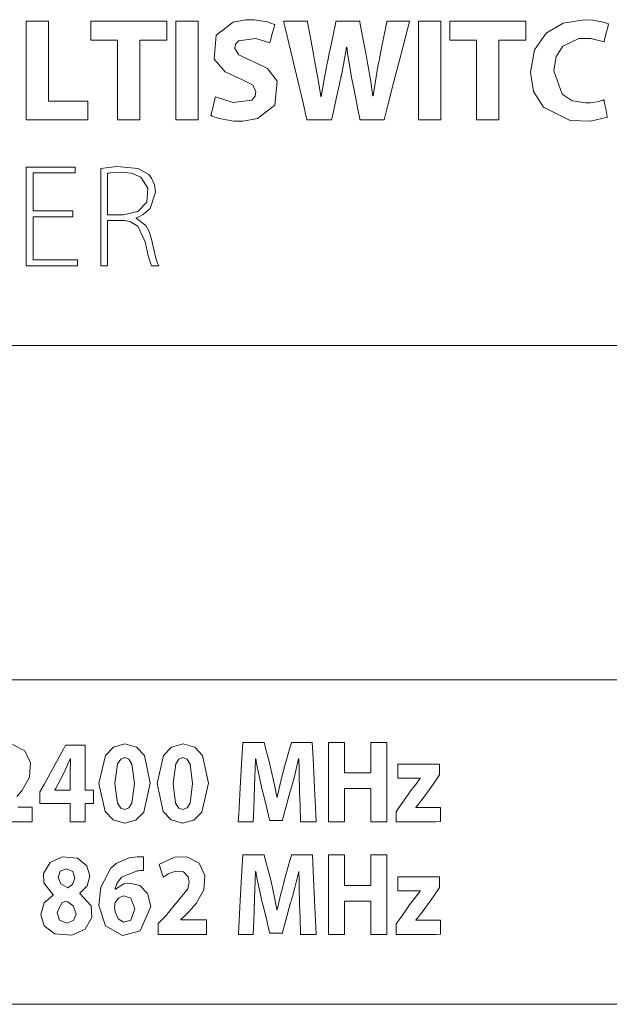
# Model space of a CAD drawing. Units: millimetres. Extents: x -69 to 69, y -61 to 61.
# Drawn here: x -8 to 3, y -20 to -3 of the extents above; entities that cross this region are included whole.
import ezdxf

# ---------------------------------------------------------------- set-up
doc = ezdxf.new("R2010")
doc.units = ezdxf.units.MM
doc.layers.add('Top$26', color=7, linetype='Continuous', true_color=0xffffff)

msp = doc.modelspace()

# ---------------------------------------------------------------- linework, layer by layer
at = {"layer": 'Top$26', "color": 7, "linetype": 'Continuous', "lineweight": 13}
msp.add_line((-23.85, -8.441), (24.712, -8.441), dxfattribs=at)
for points in [[(-7.609, -2.62), (-7.269, -2.62), (-7.207, -2.62), (-7.206, -2.62), (-7.206, -2.62), (-7.206, -2.638), (-7.206, -3.425), (-7.206, -4.012), (-7.206, -4.053), (-7.206, -4.054), (-6.92, -4.054), (-6.638, -4.054), (-6.513, -4.054), (-6.503, -4.054), (-6.503, -4.054), (-6.503, -4.054), (-6.503, -4.054), (-6.503, -4.338), (-6.503, -4.39), (-6.503, -4.391), (-6.503, -4.391), (-6.517, -4.391), (-7.123, -4.391), (-7.576, -4.391), (-7.608, -4.391), (-7.609, -4.389), (-7.609, -3.67), (-7.609, -2.961), (-7.609, -2.645), (-7.609, -2.622), (-7.609, -2.62), (-7.609, -2.62), (-7.609, -2.62)], [(-5.973, -2.956), (-6.211, -2.956), (-6.375, -2.956), (-6.444, -2.956), (-6.449, -2.956), (-6.449, -2.956), (-6.449, -2.956), (-6.449, -2.788), (-6.449, -2.673), (-6.449, -2.624), (-6.449, -2.62), (-6.449, -2.62), (-6.449, -2.62), (-5.769, -2.62), (-5.301, -2.62), (-5.104, -2.62), (-5.089, -2.62), (-5.088, -2.62), (-5.088, -2.62), (-5.088, -2.788), (-5.088, -2.904), (-5.088, -2.953), (-5.088, -2.956), (-5.088, -2.956), (-5.088, -2.956), (-5.33, -2.956), (-5.496, -2.956), (-5.566, -2.956), (-5.571, -2.956), (-5.572, -2.956), (-5.572, -2.956), (-5.572, -3.673), (-5.572, -4.166), (-5.572, -4.374), (-5.572, -4.39), (-5.572, -4.391), (-5.572, -4.391), (-5.773, -4.391), (-5.911, -4.391), (-5.969, -4.391), (-5.973, -4.391), (-5.973, -4.391), (-5.973, -4.391), (-5.973, -3.673), (-5.973, -3.018), (-5.973, -2.96), (-5.973, -2.957), (-5.973, -2.956), (-5.973, -2.956)], [(-4.523, -2.62), (-4.523, -3.505), (-4.523, -4.114), (-4.523, -4.371), (-4.523, -4.389), (-4.523, -4.39), (-4.523, -4.391), (-4.523, -4.391), (-4.724, -4.391), (-4.862, -4.391), (-4.92, -4.391), (-4.924, -4.391), (-4.925, -4.391), (-4.925, -4.391), (-4.925, -4.391), (-4.925, -3.505), (-4.925, -2.897), (-4.925, -2.64), (-4.925, -2.621), (-4.925, -2.62), (-4.925, -2.62), (-4.925, -2.62), (-4.724, -2.62), (-4.54, -2.62), (-4.524, -2.62), (-4.523, -2.62), (-4.523, -2.62), (-4.523, -2.62)], [(-0.17, -2.62), (-0.17, -3.505), (-0.17, -4.114), (-0.17, -4.371), (-0.17, -4.389), (-0.17, -4.39), (-0.17, -4.391), (-0.17, -4.391), (-0.371, -4.391), (-0.509, -4.391), (-0.567, -4.391), (-0.572, -4.391), (-0.572, -4.391), (-0.572, -4.391), (-0.572, -4.391), (-0.572, -3.505), (-0.572, -2.897), (-0.572, -2.64), (-0.572, -2.621), (-0.572, -2.62), (-0.572, -2.62), (-0.572, -2.62), (-0.371, -2.62), (-0.187, -2.62), (-0.171, -2.62), (-0.17, -2.62), (-0.17, -2.62), (-0.17, -2.62)], [(0.469, -2.956), (0.231, -2.956), (0.068, -2.956), (-0.001, -2.956), (-0.006, -2.956), (-0.007, -2.956), (-0.007, -2.956), (-0.007, -2.788), (-0.007, -2.673), (-0.007, -2.624), (-0.007, -2.62), (-0.007, -2.62), (-0.007, -2.62), (0.674, -2.62), (1.141, -2.62), (1.339, -2.62), (1.353, -2.62), (1.354, -2.62), (1.354, -2.62), (1.354, -2.788), (1.354, -2.904), (1.354, -2.953), (1.354, -2.956), (1.354, -2.956), (1.354, -2.956), (1.112, -2.956), (0.946, -2.956), (0.876, -2.956), (0.871, -2.956), (0.871, -2.956), (0.871, -2.956), (0.871, -3.673), (0.871, -4.166), (0.871, -4.374), (0.871, -4.39), (0.871, -4.391), (0.871, -4.391), (0.67, -4.391), (0.532, -4.391), (0.473, -4.391), (0.469, -4.391), (0.469, -4.391), (0.469, -4.391), (0.469, -3.673), (0.469, -3.018), (0.469, -2.96), (0.469, -2.957), (0.469, -2.956), (0.469, -2.956)], [(-6.773, -6.129), (-7.436, -6.129), (-7.479, -6.129), (-7.482, -6.129), (-7.482, -6.13), (-7.482, -6.135), (-7.482, -6.162), (-7.482, -6.516), (-7.482, -6.87), (-7.482, -6.897), (-7.482, -6.902), (-7.482, -6.904), (-7.479, -6.904), (-7.43, -6.904), (-6.993, -6.904), (-6.714, -6.904), (-6.691, -6.904), (-6.689, -6.904), (-6.689, -6.992), (-6.689, -7.009), (-6.689, -7.009), (-6.701, -7.009), (-7.204, -7.009), (-7.579, -7.009), (-7.606, -7.008), (-7.606, -6.289), (-7.606, -5.579), (-7.606, -5.263), (-7.606, -5.24), (-7.606, -5.238), (-7.606, -5.238), (-6.788, -5.238), (-6.735, -5.238), (-6.731, -5.238), (-6.731, -5.238), (-6.731, -5.239), (-6.731, -5.243), (-6.731, -5.291), (-6.731, -5.339), (-6.731, -5.342), (-6.731, -5.343), (-6.731, -5.343), (-6.734, -5.343), (-6.78, -5.343), (-7.194, -5.343), (-7.459, -5.343), (-7.481, -5.343), (-7.482, -5.343), (-7.482, -5.747), (-7.482, -6.023), (-7.461, -6.024), (-7.171, -6.024), (-6.782, -6.024), (-6.773, -6.024), (-6.773, -6.024), (-6.773, -6.04), (-6.773, -6.095), (-6.773, -6.126), (-6.773, -6.128), (-6.773, -6.129), (-6.773, -6.129), (-6.773, -6.129)], [(-6.147, -6.095), (-6.006, -6.095), (-5.901, -6.095), (-5.873, -6.095), (-5.867, -6.095), (-5.866, -6.095), (-5.866, -6.095), (-5.866, -6.095), (-5.866, -6.095), (-5.866, -6.095), (-5.603, -6.034), (-5.446, -5.867), (-5.423, -5.614), (-5.549, -5.417), (-5.721, -5.344), (-5.914, -5.328), (-6.004, -5.332), (-6.097, -5.342), (-6.128, -5.347), (-6.139, -5.349), (-6.143, -5.35), (-6.145, -5.351), (-6.146, -5.351), (-6.146, -5.351), (-6.147, -5.351), (-6.147, -5.351), (-6.147, -5.351), (-6.147, -5.351), (-6.147, -5.351), (-6.147, -5.351), (-6.147, -5.351), (-6.147, -5.351), (-6.147, -5.351), (-6.147, -5.352), (-6.147, -5.353), (-6.147, -5.356), (-6.147, -5.367), (-6.147, -5.4), (-6.147, -5.493), (-6.147, -5.723), (-6.147, -6.063), (-6.147, -6.092), (-6.147, -6.094), (-6.147, -6.095), (-6.147, -6.095)], [(-7.855, -15.602), (-7.635, -15.716), (-7.532, -15.935), (-7.551, -16.19), (-7.688, -16.438), (-7.775, -16.539)], [(-6.821, -16.992), (-6.821, -16.992), (-6.821, -16.992), (-6.821, -16.991), (-6.821, -16.991), (-6.821, -16.989), (-6.821, -16.984), (-6.821, -16.969), (-6.821, -16.925), (-6.821, -16.82), (-6.821, -16.672), (-6.821, -16.664), (-6.821, -16.664), (-6.821, -16.664), (-6.821, -16.664), (-6.822, -16.664), (-6.93, -16.664), (-7.129, -16.664), (-7.355, -16.664), (-7.36, -16.664), (-7.362, -16.664), (-7.362, -16.664), (-7.362, -16.664), (-7.362, -16.664), (-7.362, -16.661), (-7.362, -16.535), (-7.362, -16.455), (-7.362, -16.455), (-7.287, -16.319), (-7.1, -15.979), (-6.933, -15.678), (-6.9, -15.617), (-6.9, -15.617), (-6.897, -15.617), (-6.884, -15.617), (-6.719, -15.617), (-6.56, -15.617), (-6.552, -15.617), (-6.55, -15.617), (-6.55, -15.617), (-6.55, -15.617), (-6.55, -15.617), (-6.55, -15.617), (-6.55, -15.67), (-6.55, -16.02), (-6.55, -16.37), (-6.55, -16.422), (-6.55, -16.423), (-6.55, -16.423), (-6.55, -16.423), (-6.55, -16.423), (-6.55, -16.423), (-6.546, -16.423), (-6.41, -16.423), (-6.404, -16.423), (-6.403, -16.423), (-6.403, -16.423), (-6.403, -16.423), (-6.403, -16.434), (-6.403, -16.55), (-6.403, -16.658), (-6.403, -16.663), (-6.403, -16.664), (-6.403, -16.664), (-6.405, -16.664), (-6.407, -16.664), (-6.515, -16.664), (-6.548, -16.664), (-6.55, -16.664), (-6.55, -16.825), (-6.55, -16.991), (-6.55, -16.992), (-6.55, -16.992), (-6.55, -16.992), (-6.55, -16.992), (-6.55, -16.992), (-6.55, -16.992), (-6.55, -16.992), (-6.557, -16.992), (-6.653, -16.992), (-6.766, -16.992), (-6.817, -16.992), (-6.82, -16.992), (-6.821, -16.992), (-6.821, -16.992)], [(-1.898, -15.566), (-1.898, -16.078), (-1.898, -16.112), (-1.898, -16.114), (-1.897, -16.114), (-1.894, -16.114), (-1.878, -16.114), (-1.662, -16.114), (-1.447, -16.114), (-1.431, -16.114), (-1.428, -16.114), (-1.427, -16.114), (-1.427, -16.112), (-1.427, -16.078), (-1.427, -15.776), (-1.427, -15.583), (-1.427, -15.567), (-1.427, -15.566), (-1.16, -15.566), (-1.142, -15.566), (-1.141, -15.566), (-1.141, -15.569), (-1.141, -15.578), (-1.141, -15.627), (-1.141, -16.279), (-1.141, -16.93), (-1.141, -16.979), (-1.141, -16.988), (-1.141, -16.992), (-1.142, -16.992), (-1.16, -16.992), (-1.317, -16.992), (-1.418, -16.992), (-1.426, -16.992), (-1.427, -16.992), (-1.427, -16.434), (-1.427, -16.398), (-1.427, -16.395), (-1.428, -16.395), (-1.431, -16.395), (-1.447, -16.395), (-1.662, -16.395), (-1.878, -16.395), (-1.894, -16.395), (-1.897, -16.395), (-1.898, -16.395), (-1.898, -16.398), (-1.898, -16.434), (-1.898, -16.763), (-1.898, -16.973), (-1.898, -16.99), (-1.898, -16.992), (-2.167, -16.992), (-2.184, -16.992), (-2.186, -16.992), (-2.186, -16.988), (-2.186, -16.979), (-2.186, -16.93), (-2.186, -16.279), (-2.186, -15.627), (-2.186, -15.578), (-2.186, -15.569), (-2.186, -15.566), (-2.184, -15.566), (-2.167, -15.566), (-2.009, -15.566), (-1.907, -15.566), (-1.899, -15.566), (-1.898, -15.566)], [(-6.821, -16.423), (-6.821, -16.27), (-6.821, -16.118), (-6.811, -15.862), (-6.811, -15.862), (-6.811, -15.862), (-6.815, -15.862), (-6.818, -15.862), (-6.819, -15.862), (-6.819, -15.862), (-6.819, -15.862), (-6.819, -15.862), (-6.932, -16.118), (-7.084, -16.399), (-7.094, -16.417), (-7.095, -16.418), (-7.095, -16.418), (-7.095, -16.418), (-7.095, -16.418), (-7.095, -16.419), (-7.095, -16.421), (-7.095, -16.422), (-7.095, -16.423), (-7.095, -16.423), (-7.095, -16.423), (-7.095, -16.423), (-7.094, -16.423), (-7.077, -16.423), (-6.926, -16.423), (-6.829, -16.423), (-6.821, -16.423), (-6.821, -16.423), (-6.821, -16.423)], [(-7.756, -16.727), (-7.526, -16.727), (-7.503, -16.727), (-7.502, -16.727), (-7.502, -16.727), (-7.502, -16.727), (-7.502, -16.728), (-7.502, -16.728), (-7.502, -16.73), (-7.502, -16.739), (-7.502, -16.971), (-7.502, -16.99), (-7.502, -16.992), (-7.502, -16.992), (-7.502, -16.992), (-7.502, -16.992), (-7.512, -16.992), (-7.686, -16.992), (-7.976, -16.992)], [(-5.241, -19.013), (-5.241, -19.013), (-5.241, -19.013), (-5.241, -19.012), (-5.241, -19.009), (-5.241, -19), (-5.241, -18.976), (-5.241, -18.916), (-5.241, -18.843), (-5.241, -18.824), (-5.241, -18.82), (-5.241, -18.819), (-5.241, -18.819), (-5.241, -18.819), (-5.241, -18.819), (-5.241, -18.819), (-5.241, -18.819), (-5.241, -18.819), (-5.241, -18.819), (-5.241, -18.819), (-5.241, -18.819), (-5.241, -18.818), (-5.24, -18.818), (-5.238, -18.815), (-5.231, -18.808), (-5.211, -18.788), (-5.162, -18.738), (-5.103, -18.678), (-5.087, -18.662), (-5.084, -18.659), (-5.083, -18.658), (-5.083, -18.658), (-5.083, -18.658), (-5.083, -18.658), (-4.71, -18.195), (-4.683, -18.074), (-4.701, -17.978), (-4.789, -17.891), (-4.932, -17.877), (-5.063, -17.927), (-5.112, -17.96), (-5.131, -17.975), (-5.139, -17.982), (-5.143, -17.985), (-5.144, -17.986), (-5.145, -17.987), (-5.145, -17.987), (-5.145, -17.987), (-5.145, -17.987), (-5.145, -17.987), (-5.145, -17.987), (-5.145, -17.987), (-5.145, -17.987), (-5.145, -17.987), (-5.145, -17.987), (-5.145, -17.987), (-5.145, -17.987), (-5.146, -17.986), (-5.147, -17.982), (-5.151, -17.972), (-5.161, -17.943), (-5.186, -17.872), (-5.213, -17.793), (-5.225, -17.759), (-5.226, -17.757), (-5.226, -17.757), (-5.226, -17.757), (-5.226, -17.757), (-4.945, -17.626), (-4.728, -17.623), (-4.508, -17.737), (-4.405, -17.956), (-4.424, -18.211), (-4.561, -18.459), (-4.648, -18.561), (-4.689, -18.605), (-4.708, -18.624), (-4.716, -18.632), (-4.72, -18.636), (-4.721, -18.638), (-4.722, -18.638), (-4.722, -18.639), (-4.722, -18.639), (-4.723, -18.639), (-4.723, -18.639), (-4.723, -18.639), (-4.723, -18.639), (-4.723, -18.639), (-4.723, -18.639), (-4.723, -18.64), (-4.725, -18.641), (-4.731, -18.646), (-4.746, -18.661), (-4.783, -18.696), (-4.834, -18.743), (-4.835, -18.745), (-4.835, -18.745), (-4.835, -18.745), (-4.835, -18.745), (-4.835, -18.745), (-4.835, -18.748), (-4.835, -18.749), (-4.835, -18.749), (-4.835, -18.749), (-4.835, -18.749), (-4.835, -18.749), (-4.829, -18.749), (-4.629, -18.749), (-4.399, -18.749), (-4.376, -18.749), (-4.375, -18.749), (-4.375, -18.749), (-4.375, -18.749), (-4.375, -18.749), (-4.375, -18.749), (-4.375, -18.752), (-4.375, -18.76), (-4.375, -18.993), (-4.375, -19.012), (-4.375, -19.013), (-4.375, -19.013), (-4.375, -19.013), (-4.375, -19.013), (-4.385, -19.013), (-4.559, -19.013), (-4.849, -19.013), (-5.208, -19.013), (-5.239, -19.013), (-5.241, -19.013)], [(-1.898, -17.587), (-1.898, -18.1), (-1.898, -18.133), (-1.898, -18.135), (-1.897, -18.135), (-1.894, -18.135), (-1.878, -18.135), (-1.662, -18.135), (-1.447, -18.135), (-1.43, -18.135), (-1.427, -18.135), (-1.426, -18.135), (-1.426, -18.133), (-1.426, -18.1), (-1.426, -17.798), (-1.426, -17.604), (-1.426, -17.588), (-1.426, -17.587), (-1.159, -17.587), (-1.142, -17.587), (-1.141, -17.587), (-1.141, -17.591), (-1.141, -17.6), (-1.141, -17.649), (-1.141, -18.3), (-1.141, -18.952), (-1.141, -19.001), (-1.141, -19.01), (-1.141, -19.013), (-1.142, -19.013), (-1.159, -19.013), (-1.317, -19.013), (-1.417, -19.013), (-1.426, -19.013), (-1.426, -19.013), (-1.426, -18.456), (-1.426, -18.419), (-1.426, -18.417), (-1.427, -18.417), (-1.43, -18.417), (-1.447, -18.417), (-1.662, -18.417), (-1.878, -18.417), (-1.894, -18.417), (-1.897, -18.417), (-1.898, -18.417), (-1.898, -18.419), (-1.898, -18.456), (-1.898, -18.784), (-1.898, -18.995), (-1.898, -19.012), (-1.898, -19.013), (-2.166, -19.013), (-2.184, -19.013), (-2.185, -19.013), (-2.185, -19.01), (-2.185, -19.001), (-2.185, -18.952), (-2.185, -18.3), (-2.185, -17.649), (-2.185, -17.6), (-2.185, -17.591), (-2.185, -17.587), (-2.184, -17.587), (-2.166, -17.587), (-2.008, -17.587), (-1.907, -17.587), (-1.899, -17.587), (-1.898, -17.587)]]:
    msp.add_lwpolyline(points, dxfattribs=at)
for points in [[(-4.212, -3.978), (-3.895, -4.079), (-3.559, -4.036), (-3.501, -3.967), (-3.488, -3.877), (-3.551, -3.763), (-3.728, -3.668), (-3.784, -3.647), (-4.037, -3.526), (-4.235, -3.3), (-4.199, -2.867), (-3.896, -2.637), (-3.667, -2.593), (-3.51, -2.594), (-3.283, -2.632), (-3.203, -2.658), (-3.172, -2.67), (-3.159, -2.676), (-3.153, -2.678), (-3.15, -2.68), (-3.149, -2.68), (-3.149, -2.68), (-3.149, -2.68), (-3.149, -2.68), (-3.148, -2.68), (-3.148, -2.68), (-3.148, -2.68), (-3.148, -2.68), (-3.148, -2.68), (-3.148, -2.68), (-3.149, -2.681), (-3.149, -2.681), (-3.149, -2.683), (-3.15, -2.687), (-3.154, -2.702), (-3.166, -2.742), (-3.193, -2.842), (-3.234, -2.99), (-3.237, -3.003), (-3.238, -3.004), (-3.238, -3.004), (-3.238, -3.004), (-3.238, -3.004), (-3.238, -3.004), (-3.487, -2.928), (-3.802, -2.97), (-3.853, -3.033), (-3.864, -3.111), (-3.792, -3.222), (-3.598, -3.316), (-3.537, -3.34), (-3.282, -3.47), (-3.105, -3.696), (-3.145, -4.127), (-3.459, -4.367), (-3.715, -4.415), (-3.886, -4.413), (-4.146, -4.367), (-4.237, -4.336), (-4.271, -4.321), (-4.284, -4.314), (-4.289, -4.312), (-4.292, -4.31), (-4.293, -4.31), (-4.293, -4.309), (-4.293, -4.309), (-4.294, -4.309), (-4.294, -4.309), (-4.294, -4.309), (-4.294, -4.309), (-4.294, -4.309), (-4.294, -4.309), (-4.294, -4.309), (-4.294, -4.309), (-4.293, -4.309), (-4.293, -4.307), (-4.292, -4.302), (-4.288, -4.287), (-4.278, -4.246), (-4.253, -4.144), (-4.216, -3.992), (-4.213, -3.979), (-4.212, -3.978), (-4.212, -3.978), (-4.212, -3.978)], [(-2.57, -4.391), (-2.57, -4.391), (-2.57, -4.391), (-2.57, -4.391), (-2.57, -4.39), (-2.57, -4.39), (-2.57, -4.389), (-2.571, -4.385), (-2.574, -4.373), (-2.583, -4.336), (-2.642, -4.086), (-2.731, -3.711), (-2.862, -3.161), (-2.962, -2.736), (-2.984, -2.643), (-2.989, -2.624), (-2.99, -2.621), (-2.99, -2.62), (-2.99, -2.62), (-2.99, -2.62), (-2.986, -2.62), (-2.972, -2.62), (-2.776, -2.62), (-2.58, -2.62), (-2.565, -2.62), (-2.562, -2.62), (-2.562, -2.62), (-2.561, -2.625), (-2.559, -2.636), (-2.553, -2.668), (-2.507, -2.917), (-2.454, -3.21), (-2.428, -3.351), (-2.365, -3.709), (-2.34, -3.859), (-2.33, -3.921), (-2.326, -3.948), (-2.324, -3.959), (-2.323, -3.964), (-2.323, -3.966), (-2.323, -3.967), (-2.323, -3.968), (-2.323, -3.968), (-2.323, -3.968), (-2.323, -3.968), (-2.323, -3.968), (-2.323, -3.968), (-2.323, -3.968), (-2.323, -3.968), (-2.323, -3.968), (-2.322, -3.968), (-2.322, -3.968), (-2.32, -3.968), (-2.318, -3.968), (-2.318, -3.968), (-2.318, -3.968), (-2.318, -3.968), (-2.318, -3.968), (-2.318, -3.968), (-2.258, -3.628), (-2.227, -3.471), (-2.213, -3.401), (-2.207, -3.369), (-2.204, -3.356), (-2.203, -3.35), (-2.202, -3.347), (-2.202, -3.346), (-2.202, -3.345), (-2.202, -3.345), (-2.202, -3.345), (-2.202, -3.345), (-2.202, -3.345), (-2.202, -3.345), (-2.202, -3.345), (-2.201, -3.344), (-2.201, -3.34), (-2.199, -3.331), (-2.193, -3.302), (-2.176, -3.22), (-2.133, -3.012), (-2.062, -2.668), (-2.054, -2.63), (-2.052, -2.62), (-2.052, -2.62), (-2.049, -2.62), (-2.034, -2.62), (-1.839, -2.62), (-1.645, -2.62), (-1.63, -2.62), (-1.626, -2.62), (-1.626, -2.62), (-1.625, -2.625), (-1.623, -2.636), (-1.617, -2.669), (-1.569, -2.924), (-1.512, -3.222), (-1.484, -3.366), (-1.427, -3.702), (-1.406, -3.846), (-1.397, -3.91), (-1.393, -3.938), (-1.391, -3.95), (-1.391, -3.956), (-1.39, -3.958), (-1.39, -3.959), (-1.39, -3.96), (-1.39, -3.96), (-1.39, -3.96), (-1.39, -3.96), (-1.39, -3.96), (-1.39, -3.96), (-1.39, -3.96), (-1.39, -3.96), (-1.39, -3.96), (-1.39, -3.96), (-1.389, -3.96), (-1.388, -3.96), (-1.385, -3.96), (-1.385, -3.96), (-1.385, -3.96), (-1.385, -3.96), (-1.385, -3.96), (-1.385, -3.96), (-1.331, -3.62), (-1.304, -3.467), (-1.292, -3.399), (-1.286, -3.369), (-1.284, -3.355), (-1.283, -3.35), (-1.283, -3.347), (-1.282, -3.346), (-1.282, -3.345), (-1.282, -3.345), (-1.282, -3.345), (-1.282, -3.345), (-1.282, -3.345), (-1.282, -3.345), (-1.282, -3.344), (-1.282, -3.343), (-1.281, -3.339), (-1.279, -3.328), (-1.272, -3.293), (-1.252, -3.194), (-1.205, -2.955), (-1.164, -2.749), (-1.14, -2.628), (-1.138, -2.62), (-1.138, -2.62), (-1.138, -2.62), (-1.138, -2.62), (-1.138, -2.62), (-1.074, -2.62), (-0.873, -2.62), (-0.733, -2.62), (-0.731, -2.62), (-0.731, -2.62), (-0.731, -2.62), (-0.731, -2.62), (-0.731, -2.62), (-0.731, -2.62), (-0.731, -2.621), (-0.773, -2.784), (-0.882, -3.206), (-1.016, -3.724), (-1.132, -4.173), (-1.187, -4.388), (-1.188, -4.391), (-1.324, -4.391), (-1.563, -4.391), (-1.609, -4.391), (-1.621, -4.391), (-1.625, -4.37), (-1.653, -4.229), (-1.703, -3.974), (-1.75, -3.735), (-1.771, -3.629), (-1.823, -3.332), (-1.842, -3.196), (-1.85, -3.133), (-1.853, -3.105), (-1.854, -3.092), (-1.855, -3.087), (-1.855, -3.084), (-1.855, -3.083), (-1.855, -3.083), (-1.855, -3.083), (-1.855, -3.082), (-1.855, -3.082), (-1.855, -3.082), (-1.855, -3.082), (-1.855, -3.082), (-1.855, -3.082), (-1.855, -3.082), (-1.856, -3.082), (-1.856, -3.082), (-1.858, -3.082), (-1.86, -3.082), (-1.86, -3.082), (-1.86, -3.082), (-1.86, -3.082), (-1.86, -3.082), (-1.86, -3.082), (-1.913, -3.395), (-1.94, -3.526), (-1.952, -3.583), (-1.958, -3.609), (-1.961, -3.62), (-1.962, -3.625), (-1.962, -3.627), (-1.962, -3.628), (-1.963, -3.629), (-1.963, -3.629), (-1.963, -3.629), (-1.963, -3.629), (-1.963, -3.629), (-1.963, -3.629), (-1.963, -3.629), (-1.963, -3.629), (-1.963, -3.631), (-1.964, -3.634), (-1.966, -3.645), (-1.974, -3.679), (-1.995, -3.775), (-2.047, -4.01), (-2.11, -4.296), (-2.126, -4.371), (-2.13, -4.387), (-2.131, -4.39), (-2.131, -4.39), (-2.131, -4.391), (-2.131, -4.391), (-2.131, -4.391), (-2.131, -4.391), (-2.131, -4.391), (-2.131, -4.391), (-2.131, -4.391), (-2.131, -4.391), (-2.131, -4.391), (-2.132, -4.391), (-2.134, -4.391), (-2.14, -4.391), (-2.16, -4.391), (-2.215, -4.391), (-2.35, -4.391), (-2.551, -4.391), (-2.568, -4.391), (-2.569, -4.391), (-2.57, -4.391), (-2.57, -4.391), (-2.57, -4.391)], [(2.818, -4.341), (2.515, -4.41), (2.148, -4.399), (1.671, -4.163), (1.495, -3.883), (1.436, -3.532), (1.512, -3.13), (1.719, -2.835), (2.026, -2.653), (2.403, -2.591), (2.549, -2.598), (2.742, -2.634), (2.803, -2.654), (2.825, -2.663), (2.833, -2.667), (2.837, -2.669), (2.838, -2.669), (2.839, -2.67), (2.839, -2.67), (2.839, -2.67), (2.839, -2.67), (2.839, -2.67), (2.839, -2.67), (2.839, -2.67), (2.839, -2.67), (2.839, -2.67), (2.839, -2.67), (2.839, -2.67), (2.839, -2.671), (2.839, -2.672), (2.837, -2.677), (2.834, -2.691), (2.824, -2.731), (2.798, -2.829), (2.761, -2.974), (2.758, -2.987), (2.758, -2.988), (2.758, -2.988), (2.758, -2.988), (2.758, -2.988), (2.758, -2.988), (2.522, -2.928), (2.306, -2.931), (2.02, -3.067), (1.9, -3.25), (1.857, -3.508), (2.006, -3.93), (2.185, -4.046), (2.424, -4.086), (2.516, -4.081), (2.664, -4.057), (2.72, -4.041), (2.742, -4.034), (2.751, -4.031), (2.755, -4.029), (2.756, -4.029), (2.757, -4.028), (2.757, -4.028), (2.758, -4.028), (2.758, -4.028), (2.758, -4.028), (2.758, -4.028), (2.758, -4.028), (2.758, -4.028), (2.758, -4.028), (2.758, -4.028), (2.758, -4.028), (2.758, -4.029), (2.758, -4.03), (2.759, -4.035), (2.762, -4.049), (2.769, -4.088), (2.788, -4.184), (2.816, -4.327), (2.818, -4.34), (2.818, -4.341), (2.818, -4.341), (2.818, -4.341)], [(-6.27, -5.262), (-5.985, -5.227), (-5.602, -5.262), (-5.411, -5.372), (-5.36, -5.435), (-5.307, -5.553), (-5.288, -5.687), (-5.384, -5.982), (-5.509, -6.091), (-5.577, -6.127), (-5.609, -6.14), (-5.623, -6.146), (-5.629, -6.148), (-5.632, -6.149), (-5.633, -6.149), (-5.634, -6.149), (-5.634, -6.15), (-5.634, -6.15), (-5.634, -6.15), (-5.634, -6.15), (-5.634, -6.15), (-5.634, -6.15), (-5.634, -6.15), (-5.634, -6.15), (-5.634, -6.15), (-5.634, -6.15), (-5.634, -6.151), (-5.634, -6.152), (-5.634, -6.154), (-5.634, -6.155), (-5.634, -6.155), (-5.634, -6.155), (-5.634, -6.155), (-5.461, -6.286), (-5.402, -6.395), (-5.362, -6.531), (-5.362, -6.531), (-5.28, -6.873), (-5.251, -6.96), (-5.239, -6.989), (-5.234, -7.001), (-5.232, -7.005), (-5.231, -7.007), (-5.23, -7.008), (-5.23, -7.009), (-5.23, -7.009), (-5.23, -7.009), (-5.23, -7.009), (-5.23, -7.009), (-5.23, -7.009), (-5.23, -7.009), (-5.23, -7.009), (-5.23, -7.009), (-5.23, -7.009), (-5.231, -7.009), (-5.233, -7.009), (-5.239, -7.009), (-5.255, -7.009), (-5.296, -7.009), (-5.341, -7.009), (-5.36, -7.009), (-5.362, -7.009), (-5.362, -7.009), (-5.362, -7.009), (-5.417, -6.83), (-5.474, -6.578), (-5.474, -6.578), (-5.605, -6.296), (-5.734, -6.22), (-5.807, -6.203), (-5.842, -6.199), (-5.858, -6.198), (-5.865, -6.197), (-5.869, -6.197), (-5.87, -6.197), (-5.871, -6.197), (-5.871, -6.197), (-5.871, -6.197), (-5.871, -6.197), (-5.871, -6.197), (-5.871, -6.197), (-5.871, -6.197), (-5.871, -6.197), (-5.872, -6.197), (-5.873, -6.197), (-5.877, -6.197), (-5.889, -6.197), (-5.924, -6.197), (-6.009, -6.197), (-6.104, -6.197), (-6.144, -6.197), (-6.147, -6.197), (-6.147, -6.197), (-6.147, -6.197), (-6.147, -6.197), (-6.147, -6.197), (-6.147, -6.197), (-6.147, -6.197), (-6.147, -6.197), (-6.147, -6.198), (-6.147, -6.199), (-6.147, -6.203), (-6.147, -6.215), (-6.147, -6.251), (-6.147, -6.352), (-6.147, -6.603), (-6.147, -6.882), (-6.147, -7), (-6.147, -7.008), (-6.147, -7.009), (-6.147, -7.009), (-6.147, -7.009), (-6.147, -7.009), (-6.147, -7.009), (-6.147, -7.009), (-6.147, -7.009), (-6.147, -7.009), (-6.148, -7.009), (-6.149, -7.009), (-6.155, -7.009), (-6.17, -7.009), (-6.209, -7.009), (-6.251, -7.009), (-6.269, -7.009), (-6.27, -7.009), (-6.27, -7.009), (-6.27, -7.009), (-6.27, -7.009), (-6.27, -7.009), (-6.27, -7.009), (-6.27, -7.009), (-6.27, -7.008), (-6.27, -7.008), (-6.27, -7.005), (-6.27, -6.997), (-6.27, -6.971), (-6.27, -6.893), (-6.27, -6.675), (-6.27, -6.135), (-6.27, -5.667), (-6.27, -5.337), (-6.27, -5.267), (-6.27, -5.262), (-6.27, -5.262)], [(-23.833, -19.908), (-23.728, -20.163), (-23.474, -20.268), (0.35, -20.268), (24.174, -20.268), (24.429, -20.163), (24.535, -19.908), (24.535, -17.354), (24.535, -14.8), (24.429, -14.547), (24.174, -14.441), (0.35, -14.441), (-23.474, -14.441), (-23.728, -14.547), (-23.833, -14.8), (-23.833, -17.354), (-23.833, -19.689), (-23.833, -19.893), (-23.833, -19.907), (-23.833, -19.908), (-23.833, -19.908)], [(-5.382, -16.298), (-5.497, -16.816), (-5.642, -16.963), (-5.846, -17.015), (-6.05, -16.959), (-6.192, -16.807), (-6.302, -16.306), (-6.302, -16.306), (-6.302, -16.306), (-6.188, -15.801), (-6.042, -15.649), (-5.836, -15.593), (-5.627, -15.65), (-5.486, -15.804), (-5.382, -16.298)], [(-4.339, -16.298), (-4.455, -16.816), (-4.599, -16.963), (-4.804, -17.015), (-5.008, -16.959), (-5.15, -16.807), (-5.26, -16.306), (-5.26, -16.306), (-5.26, -16.306), (-5.146, -15.801), (-5, -15.649), (-4.794, -15.593), (-4.585, -15.65), (-4.444, -15.804), (-4.339, -16.298)], [(-2.704, -16.446), (-2.712, -16.131), (-2.714, -15.98), (-2.715, -15.913), (-2.715, -15.883), (-2.715, -15.87), (-2.715, -15.864), (-2.715, -15.862), (-2.715, -15.861), (-2.715, -15.86), (-2.715, -15.86), (-2.715, -15.86), (-2.715, -15.86), (-2.715, -15.86), (-2.715, -15.86), (-2.715, -15.86), (-2.715, -15.86), (-2.715, -15.86), (-2.715, -15.86), (-2.716, -15.86), (-2.718, -15.86), (-2.72, -15.86), (-2.721, -15.86), (-2.721, -15.86), (-2.721, -15.86), (-2.796, -16.176), (-2.833, -16.312), (-2.849, -16.369), (-2.856, -16.393), (-2.859, -16.404), (-2.86, -16.409), (-2.861, -16.411), (-2.861, -16.412), (-2.861, -16.412), (-2.861, -16.412), (-2.862, -16.412), (-2.862, -16.412), (-2.862, -16.412), (-2.862, -16.412), (-2.862, -16.413), (-2.862, -16.413), (-2.862, -16.416), (-2.865, -16.423), (-2.871, -16.445), (-2.888, -16.508), (-2.932, -16.667), (-3.005, -16.932), (-3.013, -16.961), (-3.015, -16.967), (-3.016, -16.969), (-3.016, -16.969), (-3.017, -16.969), (-3.025, -16.969), (-3.127, -16.969), (-3.229, -16.969), (-3.237, -16.969), (-3.239, -16.969), (-3.239, -16.969), (-3.239, -16.968), (-3.24, -16.965), (-3.242, -16.957), (-3.248, -16.932), (-3.294, -16.744), (-3.348, -16.523), (-3.374, -16.416), (-3.443, -16.111), (-3.47, -15.97), (-3.481, -15.908), (-3.485, -15.881), (-3.487, -15.869), (-3.488, -15.864), (-3.489, -15.862), (-3.489, -15.861), (-3.489, -15.86), (-3.489, -15.86), (-3.489, -15.86), (-3.489, -15.86), (-3.489, -15.86), (-3.489, -15.86), (-3.489, -15.86), (-3.489, -15.86), (-3.489, -15.86), (-3.49, -15.86), (-3.491, -15.86), (-3.492, -15.86), (-3.493, -15.86), (-3.493, -15.86), (-3.493, -15.86), (-3.493, -15.86), (-3.493, -15.86), (-3.505, -16.197), (-3.51, -16.343), (-3.513, -16.404), (-3.514, -16.43), (-3.515, -16.441), (-3.515, -16.446), (-3.515, -16.448), (-3.515, -16.449), (-3.515, -16.45), (-3.515, -16.45), (-3.515, -16.45), (-3.515, -16.45), (-3.515, -16.45), (-3.515, -16.45), (-3.515, -16.451), (-3.515, -16.451), (-3.516, -16.454), (-3.516, -16.463), (-3.517, -16.489), (-3.52, -16.563), (-3.527, -16.741), (-3.538, -16.986), (-3.538, -16.992), (-3.538, -16.992), (-3.538, -16.992), (-3.538, -16.992), (-3.579, -16.992), (-3.71, -16.992), (-3.801, -16.992), (-3.803, -16.992), (-3.803, -16.992), (-3.803, -16.992), (-3.803, -16.992), (-3.803, -16.992), (-3.803, -16.991), (-3.795, -16.86), (-3.768, -16.383), (-3.738, -15.847), (-3.722, -15.568), (-3.722, -15.566), (-3.602, -15.566), (-3.392, -15.566), (-3.351, -15.566), (-3.34, -15.566), (-3.335, -15.586), (-3.314, -15.667), (-3.252, -15.907), (-3.217, -16.042), (-3.152, -16.327), (-3.127, -16.454), (-3.117, -16.509), (-3.113, -16.533), (-3.111, -16.543), (-3.11, -16.548), (-3.11, -16.55), (-3.11, -16.551), (-3.11, -16.551), (-3.11, -16.552), (-3.11, -16.552), (-3.11, -16.552), (-3.11, -16.552), (-3.11, -16.552), (-3.11, -16.552), (-3.11, -16.552), (-3.109, -16.552), (-3.109, -16.552), (-3.108, -16.552), (-3.107, -16.552), (-3.104, -16.552), (-3.104, -16.552), (-3.104, -16.552), (-3.104, -16.552), (-3.038, -16.262), (-3.008, -16.135), (-2.994, -16.081), (-2.988, -16.058), (-2.986, -16.048), (-2.984, -16.043), (-2.984, -16.041), (-2.984, -16.04), (-2.984, -16.04), (-2.983, -16.04), (-2.983, -16.04), (-2.983, -16.04), (-2.983, -16.04), (-2.983, -16.04), (-2.983, -16.04), (-2.983, -16.039), (-2.983, -16.038), (-2.982, -16.033), (-2.978, -16.02), (-2.967, -15.981), (-2.937, -15.877), (-2.877, -15.666), (-2.851, -15.573), (-2.848, -15.566), (-2.838, -15.566), (-2.798, -15.566), (-2.592, -15.566), (-2.475, -15.566), (-2.475, -15.568), (-2.461, -15.847), (-2.435, -16.383), (-2.411, -16.86), (-2.405, -16.991), (-2.405, -16.992), (-2.405, -16.992), (-2.405, -16.992), (-2.405, -16.992), (-2.407, -16.992), (-2.503, -16.992), (-2.641, -16.992), (-2.685, -16.992), (-2.685, -16.992), (-2.685, -16.992), (-2.685, -16.992), (-2.685, -16.992), (-2.685, -16.986), (-2.695, -16.693), (-2.703, -16.467), (-2.704, -16.447), (-2.704, -16.446), (-2.704, -16.446)], [(-6.015, -16.306), (-5.969, -16.657), (-5.913, -16.744), (-5.838, -16.772), (-5.765, -16.743), (-5.711, -16.654), (-5.667, -16.302), (-5.711, -15.955), (-5.765, -15.866), (-5.84, -15.837), (-5.912, -15.865), (-5.968, -15.952), (-6.015, -16.306)], [(-4.973, -16.306), (-4.927, -16.657), (-4.871, -16.744), (-4.796, -16.772), (-4.723, -16.743), (-4.669, -16.654), (-4.625, -16.302), (-4.668, -15.955), (-4.723, -15.866), (-4.798, -15.837), (-4.87, -15.865), (-4.926, -15.952), (-4.973, -16.306)], [(-0.974, -16.808), (-0.974, -16.808), (-0.974, -16.808), (-0.974, -16.808), (-0.974, -16.808), (-0.974, -16.807), (-0.974, -16.807), (-0.972, -16.805), (-0.968, -16.799), (-0.955, -16.781), (-0.919, -16.73), (-0.83, -16.604), (-0.73, -16.463), (-0.685, -16.399), (-0.603, -16.295), (-0.568, -16.251), (-0.552, -16.231), (-0.544, -16.223), (-0.541, -16.219), (-0.54, -16.217), (-0.539, -16.216), (-0.539, -16.216), (-0.539, -16.216), (-0.539, -16.216), (-0.538, -16.216), (-0.538, -16.216), (-0.538, -16.216), (-0.538, -16.216), (-0.538, -16.215), (-0.538, -16.215), (-0.538, -16.215), (-0.538, -16.215), (-0.538, -16.214), (-0.538, -16.212), (-0.538, -16.211), (-0.538, -16.211), (-0.538, -16.211), (-0.538, -16.211), (-0.539, -16.211), (-0.54, -16.211), (-0.544, -16.211), (-0.765, -16.211), (-0.903, -16.211), (-0.942, -16.211), (-0.942, -16.108), (-0.942, -16.006), (-0.942, -15.961), (-0.942, -15.957), (-0.942, -15.957), (-0.942, -15.957), (-0.942, -15.957), (-0.942, -15.957), (-0.942, -15.957), (-0.942, -15.957), (-0.942, -15.957), (-0.941, -15.957), (-0.938, -15.957), (-0.931, -15.957), (-0.907, -15.957), (-0.837, -15.957), (-0.656, -15.957), (-0.308, -15.957), (-0.216, -15.957), (-0.191, -15.957), (-0.191, -15.96), (-0.191, -16.002), (-0.191, -16.141), (-0.191, -16.15), (-0.303, -16.309), (-0.467, -16.541), (-0.55, -16.652), (-0.587, -16.697), (-0.604, -16.717), (-0.611, -16.725), (-0.615, -16.729), (-0.616, -16.73), (-0.617, -16.731), (-0.617, -16.731), (-0.617, -16.731), (-0.617, -16.732), (-0.617, -16.732), (-0.617, -16.732), (-0.617, -16.732), (-0.617, -16.732), (-0.617, -16.732), (-0.617, -16.732), (-0.617, -16.732), (-0.617, -16.732), (-0.617, -16.732), (-0.617, -16.734), (-0.617, -16.736), (-0.617, -16.736), (-0.617, -16.736), (-0.617, -16.736), (-0.617, -16.736), (-0.617, -16.736), (-0.617, -16.736), (-0.548, -16.736), (-0.33, -16.736), (-0.179, -16.736), (-0.176, -16.736), (-0.176, -16.736), (-0.176, -16.736), (-0.176, -16.736), (-0.176, -16.759), (-0.176, -16.941), (-0.176, -16.986), (-0.266, -16.992), (-0.582, -16.992), (-0.918, -16.992), (-0.974, -16.992), (-0.974, -16.992), (-0.974, -16.991), (-0.974, -16.99), (-0.974, -16.987), (-0.974, -16.953), (-0.974, -16.86), (-0.974, -16.812), (-0.974, -16.808), (-0.974, -16.808), (-0.974, -16.808), (-0.974, -16.808)], [(-7.345, -18.654), (-7.286, -18.444), (-7.127, -18.309), (-7.127, -18.309), (-7.127, -18.309), (-7.127, -18.306), (-7.127, -18.303), (-7.292, -18.09), (-7.295, -17.919), (-7.18, -17.721), (-6.962, -17.622), (-6.689, -17.647), (-6.521, -17.783), (-6.469, -17.968), (-6.512, -18.139), (-6.646, -18.271), (-6.646, -18.271), (-6.646, -18.271), (-6.646, -18.274), (-6.646, -18.276), (-6.646, -18.277), (-6.646, -18.277), (-6.646, -18.277), (-6.646, -18.277), (-6.44, -18.498), (-6.431, -18.709), (-6.55, -18.922), (-6.79, -19.029), (-7.093, -19.003), (-7.283, -18.857), (-7.345, -18.654)], [(-5.504, -17.867), (-5.561, -17.867), (-5.59, -17.869), (-5.604, -17.87), (-5.61, -17.87), (-5.613, -17.871), (-5.614, -17.871), (-5.614, -17.871), (-5.615, -17.871), (-5.615, -17.871), (-5.615, -17.871), (-5.615, -17.871), (-5.615, -17.871), (-5.615, -17.871), (-5.897, -17.984), (-5.98, -18.098), (-6.001, -18.155), (-6.009, -18.181), (-6.011, -18.192), (-6.012, -18.197), (-6.013, -18.199), (-6.013, -18.2), (-6.013, -18.201), (-6.013, -18.201), (-6.013, -18.201), (-6.013, -18.201), (-6.013, -18.201), (-6.013, -18.201), (-6.013, -18.201), (-6.013, -18.201), (-6.013, -18.201), (-6.013, -18.201), (-6.013, -18.201), (-6.012, -18.201), (-6.01, -18.201), (-6.008, -18.201), (-6.007, -18.201), (-6.007, -18.201), (-6.007, -18.201), (-6.007, -18.201), (-5.856, -18.105), (-5.753, -18.091), (-5.57, -18.138), (-5.431, -18.281), (-5.371, -18.513), (-5.562, -18.951), (-5.88, -19.034), (-6.186, -18.859), (-6.304, -18.497), (-6.272, -18.165), (-6.09, -17.824), (-5.992, -17.742), (-5.761, -17.641), (-5.619, -17.621), (-5.585, -17.619), (-5.535, -17.618), (-5.517, -17.618), (-5.51, -17.619), (-5.506, -17.619), (-5.505, -17.619), (-5.504, -17.619), (-5.504, -17.619), (-5.504, -17.619), (-5.504, -17.619), (-5.504, -17.619), (-5.504, -17.619), (-5.504, -17.619), (-5.504, -17.619), (-5.504, -17.619), (-5.504, -17.619), (-5.504, -17.62), (-5.504, -17.62), (-5.504, -17.621), (-5.504, -17.625), (-5.504, -17.636), (-5.504, -17.667), (-5.504, -17.743), (-5.504, -17.856), (-5.504, -17.866), (-5.504, -17.867), (-5.504, -17.867), (-5.504, -17.867)], [(-2.703, -18.468), (-2.712, -18.152), (-2.714, -18.002), (-2.715, -17.935), (-2.715, -17.905), (-2.715, -17.892), (-2.715, -17.886), (-2.715, -17.884), (-2.715, -17.882), (-2.715, -17.882), (-2.715, -17.882), (-2.715, -17.882), (-2.715, -17.882), (-2.715, -17.882), (-2.715, -17.882), (-2.715, -17.882), (-2.715, -17.882), (-2.715, -17.882), (-2.715, -17.882), (-2.716, -17.882), (-2.717, -17.882), (-2.72, -17.882), (-2.72, -17.882), (-2.72, -17.882), (-2.72, -17.882), (-2.796, -18.197), (-2.832, -18.333), (-2.849, -18.39), (-2.856, -18.415), (-2.859, -18.426), (-2.86, -18.43), (-2.861, -18.432), (-2.861, -18.433), (-2.861, -18.433), (-2.861, -18.434), (-2.861, -18.434), (-2.861, -18.434), (-2.861, -18.434), (-2.861, -18.434), (-2.861, -18.434), (-2.861, -18.435), (-2.862, -18.437), (-2.864, -18.445), (-2.87, -18.467), (-2.888, -18.53), (-2.932, -18.689), (-3.005, -18.954), (-3.013, -18.983), (-3.015, -18.989), (-3.015, -18.99), (-3.015, -18.99), (-3.017, -18.99), (-3.025, -18.99), (-3.127, -18.99), (-3.229, -18.99), (-3.237, -18.99), (-3.239, -18.99), (-3.239, -18.99), (-3.239, -18.989), (-3.24, -18.987), (-3.242, -18.978), (-3.248, -18.954), (-3.294, -18.766), (-3.348, -18.544), (-3.374, -18.438), (-3.443, -18.133), (-3.47, -17.991), (-3.481, -17.929), (-3.485, -17.903), (-3.487, -17.891), (-3.488, -17.886), (-3.488, -17.883), (-3.488, -17.882), (-3.488, -17.882), (-3.488, -17.882), (-3.489, -17.882), (-3.489, -17.882), (-3.489, -17.882), (-3.489, -17.882), (-3.489, -17.882), (-3.489, -17.882), (-3.489, -17.882), (-3.489, -17.882), (-3.49, -17.882), (-3.492, -17.882), (-3.492, -17.882), (-3.492, -17.882), (-3.492, -17.882), (-3.492, -17.882), (-3.492, -17.882), (-3.504, -18.219), (-3.51, -18.364), (-3.513, -18.425), (-3.514, -18.452), (-3.515, -18.463), (-3.515, -18.468), (-3.515, -18.47), (-3.515, -18.471), (-3.515, -18.471), (-3.515, -18.472), (-3.515, -18.472), (-3.515, -18.472), (-3.515, -18.472), (-3.515, -18.472), (-3.515, -18.472), (-3.515, -18.473), (-3.515, -18.476), (-3.516, -18.485), (-3.517, -18.511), (-3.52, -18.585), (-3.527, -18.763), (-3.537, -19.007), (-3.537, -19.013), (-3.537, -19.013), (-3.537, -19.013), (-3.538, -19.013), (-3.579, -19.013), (-3.71, -19.013), (-3.801, -19.013), (-3.802, -19.013), (-3.802, -19.013), (-3.802, -19.013), (-3.802, -19.013), (-3.802, -19.013), (-3.802, -19.013), (-3.795, -18.882), (-3.768, -18.404), (-3.737, -17.869), (-3.722, -17.589), (-3.721, -17.587), (-3.601, -17.587), (-3.391, -17.587), (-3.35, -17.587), (-3.34, -17.587), (-3.335, -17.607), (-3.314, -17.688), (-3.251, -17.928), (-3.216, -18.063), (-3.152, -18.349), (-3.127, -18.475), (-3.117, -18.53), (-3.112, -18.555), (-3.111, -18.565), (-3.11, -18.57), (-3.109, -18.572), (-3.109, -18.573), (-3.109, -18.573), (-3.109, -18.573), (-3.109, -18.573), (-3.109, -18.573), (-3.109, -18.573), (-3.109, -18.573), (-3.109, -18.573), (-3.109, -18.573), (-3.109, -18.573), (-3.109, -18.573), (-3.108, -18.573), (-3.106, -18.573), (-3.104, -18.573), (-3.103, -18.573), (-3.103, -18.573), (-3.103, -18.573), (-3.038, -18.284), (-3.007, -18.157), (-2.994, -18.103), (-2.988, -18.079), (-2.985, -18.069), (-2.984, -18.065), (-2.984, -18.063), (-2.983, -18.062), (-2.983, -18.062), (-2.983, -18.062), (-2.983, -18.061), (-2.983, -18.061), (-2.983, -18.061), (-2.983, -18.061), (-2.983, -18.061), (-2.983, -18.061), (-2.983, -18.059), (-2.981, -18.055), (-2.977, -18.042), (-2.966, -18.002), (-2.937, -17.899), (-2.877, -17.688), (-2.85, -17.595), (-2.848, -17.587), (-2.838, -17.587), (-2.798, -17.587), (-2.592, -17.587), (-2.474, -17.587), (-2.474, -17.589), (-2.461, -17.869), (-2.434, -18.404), (-2.411, -18.882), (-2.405, -19.013), (-2.405, -19.013), (-2.405, -19.013), (-2.405, -19.013), (-2.405, -19.013), (-2.406, -19.013), (-2.503, -19.013), (-2.641, -19.013), (-2.684, -19.013), (-2.684, -19.013), (-2.684, -19.013), (-2.684, -19.013), (-2.684, -19.013), (-2.685, -19.007), (-2.695, -18.715), (-2.703, -18.488), (-2.703, -18.469), (-2.703, -18.468)], [(-7.035, -17.991), (-6.985, -18.107), (-6.862, -18.178), (-6.862, -18.178), (-6.862, -18.178), (-6.775, -18.115), (-6.738, -18.002), (-6.772, -17.886), (-6.886, -17.833), (-6.997, -17.88), (-7.035, -17.991)], [(-0.974, -18.829), (-0.974, -18.829), (-0.974, -18.829), (-0.974, -18.829), (-0.974, -18.829), (-0.974, -18.829), (-0.973, -18.828), (-0.972, -18.826), (-0.968, -18.82), (-0.955, -18.802), (-0.919, -18.751), (-0.829, -18.625), (-0.73, -18.485), (-0.685, -18.421), (-0.603, -18.316), (-0.568, -18.273), (-0.551, -18.253), (-0.544, -18.244), (-0.541, -18.24), (-0.539, -18.238), (-0.539, -18.238), (-0.538, -18.237), (-0.538, -18.237), (-0.538, -18.237), (-0.538, -18.237), (-0.538, -18.237), (-0.538, -18.237), (-0.538, -18.237), (-0.538, -18.237), (-0.538, -18.237), (-0.538, -18.237), (-0.538, -18.236), (-0.538, -18.235), (-0.538, -18.233), (-0.538, -18.233), (-0.538, -18.233), (-0.538, -18.233), (-0.538, -18.233), (-0.538, -18.233), (-0.539, -18.233), (-0.543, -18.233), (-0.765, -18.233), (-0.903, -18.233), (-0.942, -18.232), (-0.942, -18.129), (-0.942, -18.028), (-0.942, -17.982), (-0.942, -17.979), (-0.942, -17.979), (-0.942, -17.979), (-0.942, -17.979), (-0.942, -17.979), (-0.942, -17.979), (-0.942, -17.979), (-0.942, -17.979), (-0.941, -17.979), (-0.938, -17.979), (-0.93, -17.979), (-0.906, -17.979), (-0.837, -17.979), (-0.656, -17.979), (-0.308, -17.979), (-0.216, -17.979), (-0.191, -17.979), (-0.191, -17.982), (-0.191, -18.023), (-0.191, -18.163), (-0.191, -18.171), (-0.303, -18.33), (-0.467, -18.563), (-0.55, -18.673), (-0.587, -18.719), (-0.604, -18.738), (-0.611, -18.747), (-0.614, -18.75), (-0.616, -18.752), (-0.617, -18.753), (-0.617, -18.753), (-0.617, -18.753), (-0.617, -18.753), (-0.617, -18.753), (-0.617, -18.753), (-0.617, -18.753), (-0.617, -18.753), (-0.617, -18.753), (-0.617, -18.753), (-0.617, -18.753), (-0.617, -18.753), (-0.617, -18.754), (-0.617, -18.755), (-0.617, -18.757), (-0.617, -18.757), (-0.617, -18.757), (-0.617, -18.757), (-0.617, -18.757), (-0.617, -18.757), (-0.617, -18.757), (-0.548, -18.757), (-0.33, -18.757), (-0.178, -18.757), (-0.175, -18.757), (-0.175, -18.757), (-0.175, -18.757), (-0.175, -18.757), (-0.175, -18.781), (-0.175, -18.963), (-0.175, -19.008), (-0.266, -19.013), (-0.582, -19.013), (-0.918, -19.013), (-0.973, -19.013), (-0.974, -19.013), (-0.974, -19.013), (-0.974, -19.012), (-0.974, -19.008), (-0.974, -18.974), (-0.974, -18.882), (-0.974, -18.833), (-0.974, -18.83), (-0.974, -18.829), (-0.974, -18.829), (-0.974, -18.829)], [(-5.66, -18.556), (-5.731, -18.361), (-5.863, -18.321), (-5.955, -18.363), (-6.011, -18.442), (-6.02, -18.474), (-6.022, -18.523), (-6.012, -18.609), (-5.959, -18.732), (-5.86, -18.796), (-5.728, -18.76), (-5.66, -18.556)], [(-6.713, -18.643), (-6.767, -18.498), (-6.864, -18.431), (-6.905, -18.417), (-6.968, -18.448), (-7.053, -18.622), (-7.053, -18.622), (-7.053, -18.622), (-7.008, -18.756), (-6.881, -18.814), (-6.759, -18.765), (-6.713, -18.643)]]:
    msp.add_lwpolyline(points, close=True, dxfattribs=at)

doc.saveas('drawing.dxf')
